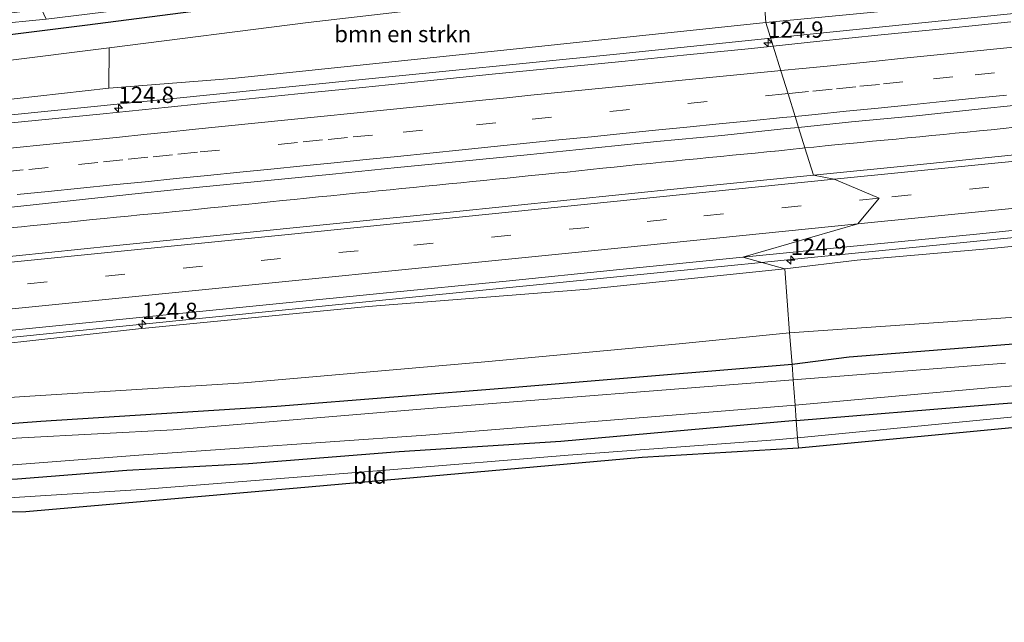
# Model space of a CAD drawing. Units: metres. Extents: x 209992 to 220000, y 518750 to 525002.
# Drawn here: x 219041 to 219192, y 521368 to 521461 of the extents above; entities that cross this region are included whole.
import ezdxf
from ezdxf.enums import TextEntityAlignment as Align

# ---------------------------------------------------------------- set-up
doc = ezdxf.new("R2010")
doc.units = ezdxf.units.M
doc.linetypes.add('VW-3-9_STREEP', pattern=[12, 3, -9])
doc.layers.get('0').update_dxf_attribs({"lineweight": 25})
for name, color, linetype, lineweight in [('B-ME-AM-KILOMETR-S-B1', 7, 'Continuous', 18), ('B-ME-BV-GELEIDECONSTRUCTIE-GELEIDERAIL-L-B1', 213, 'BV-GELEIDERAIL', 18), ('B-ME-GR-BOMENSTRUIKEN-GV-B6', 93, 'Continuous', 18), ('B-ME-GW-KRUINLIJN-L-B1', 93, 'Continuous', 18), ('B-ME-GW-TEENLIJN-L-B1', 93, 'Continuous', 18), ('B-ME-IE-GRASLAND-GV-B6', 93, 'Continuous', 18), ('B-ME-IE-GRONDWERKLIJN-GROND_INGERICHT-GV-B6', 253, 'Continuous', 18), ('B-ME-IE-HULPGEOMETRIE-L-B1', 53, 'Continuous', 18), ('B-ME-OG-WATER-GV-B6', 153, 'Continuous', 18), ('B-ME-VH-VERH_SOORT-BITUMEN-GV-B6', 8, 'IE-TERREINAFSCHEIDING-NATUURLIJK-HOUTWAL', 18), ('B-ME-VW-MARKERING-39STREEP-015-L-B1', 255, 'VW-3-9_STREEP', 18), ('B-ME-VW-MARKERING-STREEP-015-L-B1', 7, 'Continuous', 18)]:
    doc.layers.add(name, color=color, linetype=linetype, lineweight=lineweight)
doc.layers.add('B-ME-GW-INSTEEKWATERGANG-L-B1', color=10, linetype='Continuous')
doc.layers.add('B-ME-KG-KADASTRAAL-OPNAMEDTMGRENS-L-B1', color=10, linetype='Continuous')
doc.styles.add('NLCS-ISO', font='NLCS-ISO.TTF')
doc.linetypes.add('BV-GELEIDERAIL', pattern='A,10,-3,[108,NLCS.SHX,S=1,R=0,X=0,Y=0],-3', length=16)
doc.linetypes.add('IE-TERREINAFSCHEIDING-NATUURLIJK-HOUTWAL', pattern='A,7,-1.5,[67,NLCS.SHX,S=0.75,R=45,X=0,Y=0],-1.5,7,-1.5,[70,NLCS.SHX,S=0.75,R=0,X=0,Y=0],-1.5', length=20)

# ---------------------------------------------------------------- blocks, each defined once
blk = doc.blocks.new('hecto')
for p, q in [((0, 0.625), (-0.625, 0)), ((0, -0.625), (0, 0.625)), ((-0.625, 0), (0.625, 0)), ((0.625, 0), (0, -0.625))]:
    blk.add_line(p, q)

msp = doc.modelspace()

# ---------------------------------------------------------------- linework, layer by layer
at = {"layer": 'B-ME-BV-GELEIDECONSTRUCTIE-GELEIDERAIL-L-B1'}
for p, q in [((219158.131, 521440.793, 8.643), (219157.183, 521440.7, 8.633)), ((219155.017, 521423.623, 8.426), (219158.46, 521423.966, 8.453))]:
    msp.add_line(p, q, dxfattribs=at)
for points in [[(219156.4334, 521457.9784, 8.1351), (219177.0729, 521460.0928, 8.3287), (219220.8771, 521464.5803, 8.7395)], [(219156.4334, 521457.9784, 8.1351), (219133.2687, 521455.6053, 7.9178), (219092.1681, 521451.4952, 7.5324), (219051.0675, 521447.3851, 7.1471), (219006.918, 521442.9033, 6.733), (218962.7685, 521438.4216, 6.319), (218918.619, 521433.9399, 5.9049), (218874.4695, 521429.4581, 5.4909), (218839.1727, 521426.0285, 5.16)], [(219398.2619, 521447.7305, 9.8569), (219358.508, 521444.148, 9.804), (219318.737, 521440.056, 9.642), (219281.488, 521436.258, 9.351), (219247.013, 521432.744, 9.18), (219219.167, 521429.947, 8.925), (219158.46, 521423.966, 8.453)], [(219161.6582, 521441.1633, 8.6482), (219163.0286, 521441.3041, 8.6586), (219164.7584, 521441.4815, 8.6685), (219166.2415, 521441.6336, 8.68), (219170.2295, 521442.0247, 8.7181), (219172.0226, 521442.1917, 8.7403), (219173.839, 521442.366, 8.7565), (219175.6688, 521442.541, 8.7703), (219177.407, 521442.7146, 8.7786), (219179.3043, 521442.8999, 8.7886), (219181.1465, 521443.0724, 8.7994), (219182.9621, 521443.2557, 8.8112), (219184.7379, 521443.4274, 8.8252), (219186.549, 521443.6037, 8.843), (219188.4351, 521443.7875, 8.8641), (219190.2312, 521443.9666, 8.8838), (219192.0945, 521444.162, 8.9055), (219193.8556, 521444.3551, 8.9287)], [(219039.5825, 521428.9041, 7.274), (219041.4796, 521429.0908, 7.2985), (219043.2523, 521429.2685, 7.3201), (219045.0243, 521429.449, 7.3377), (219046.8551, 521429.6316, 7.3593), (219048.6618, 521429.8098, 7.3819), (219050.5332, 521429.9958, 7.4039), (219052.3666, 521430.1779, 7.4231), (219054.1474, 521430.3527, 7.4474), (219056.0141, 521430.5374, 7.471), (219057.8266, 521430.7163, 7.4946), (219059.6105, 521430.8922, 7.5163), (219061.4372, 521431.0702, 7.5386), (219063.248, 521431.246, 7.5587), (219065.0138, 521431.4193, 7.5795), (219066.8387, 521431.5974, 7.5996), (219068.6095, 521431.7769, 7.6177), (219070.4612, 521431.9678, 7.6389), (219072.2257, 521432.1445, 7.6573), (219074.0428, 521432.3247, 7.6769), (219075.8828, 521432.519, 7.6983), (219077.7591, 521432.7077, 7.7243), (219079.5914, 521432.8978, 7.748), (219081.4965, 521433.0977, 7.7702), (219083.2971, 521433.2791, 7.7932), (219085.1844, 521433.4679, 7.816), (219087.021, 521433.6499, 7.8425), (219088.9291, 521433.8394, 7.8656), (219090.805, 521434.0276, 7.89), (219092.7019, 521434.2171, 7.9167), (219094.5133, 521434.3938, 7.9416), (219096.2274, 521434.573, 7.9617), (219098.0204, 521434.7513, 7.9822), (219099.8314, 521434.9348, 8.0066), (219101.6036, 521435.1123, 8.0262), (219103.394, 521435.292, 8.0465), (219105.1593, 521435.4698, 8.069), (219107.0074, 521435.6514, 8.0888), (219108.8744, 521435.8366, 8.1078), (219110.6726, 521436.0141, 8.1291), (219112.4098, 521436.192, 8.1484), (219114.1749, 521436.3689, 8.1702), (219115.9609, 521436.5476, 8.1915), (219117.7967, 521436.733, 8.2147), (219119.6821, 521436.9259, 8.2391), (219121.4629, 521437.1073, 8.2629), (219123.3146, 521437.2943, 8.2846), (219125.1611, 521437.48, 8.3015), (219126.9712, 521437.672, 8.3192), (219128.7785, 521437.8563, 8.3338), (219130.6294, 521438.0467, 8.3489), (219132.3841, 521438.2379, 8.3678), (219134.2405, 521438.4297, 8.3859), (219136.0403, 521438.6129, 8.4074), (219137.9125, 521438.802, 8.4259), (219139.6425, 521438.971, 8.4467), (219141.4969, 521439.1574, 8.4645), (219143.2923, 521439.3341, 8.483), (219145.1205, 521439.51, 8.5007), (219146.9087, 521439.6894, 8.5203), (219148.751, 521439.8716, 8.5375), (219150.5528, 521440.0484, 8.5567), (219152.3019, 521440.2143, 8.574), (219154.05, 521440.383, 8.5909), (219155.8158, 521440.5627, 8.6048), (219157.6473, 521440.7447, 8.6195), (219159.4025, 521440.9263, 8.6346), (219161.3042, 521441.1269, 8.6455), (219161.6582, 521441.1633, 8.6482)], [(218957.796, 521403.046, 5.423), (218971.067, 521405.093, 6.185), (218978.955, 521405.975, 6.425), (219009.46, 521409.016, 6.749), (219045.297, 521412.658, 7.205), (219082.451, 521416.381, 7.694), (219114.271, 521419.569, 8.063), (219139.479, 521422.076, 8.306), (219155.017, 521423.623, 8.426)]]:
    msp.add_polyline3d(points, dxfattribs=at)
at = {"layer": 'B-ME-GR-BOMENSTRUIKEN-GV-B6'}
for points in [[(219154.979, 521469.59, 3.437), (219191.18, 521473.906, 3.462), (219213.328, 521476.454, 3.651), (219234.441, 521478.858, 3.519), (219255.12, 521481.432, 3.306), (219272.97, 521483.586, 3.306), (219297.102, 521486.164, 3.336), (219318.339, 521488.739, 3.291), (219340.848, 521491.26, 3.297), (219364.316, 521492.995, 3.48), (219393.205, 521495.944, 3.615), (219422.646, 521498.165, 3.765), (219420.943, 521487.112, 9.111), (219410.137, 521486.549, 8.793), (219387.073, 521483.788, 8.694), (219360.679, 521481.297, 8.646), (219330.609, 521478.251, 8.625), (219302.306, 521475.375, 8.448), (219275.105, 521472.355, 8.304), (219245.038, 521469.099, 8.145), (219213.807, 521466.243, 7.98), (219187.294, 521463.417, 7.812), (219155.68, 521460.403, 7.409), (219154.979, 521469.59, 3.437)], [(219054.882, 521450.36, 6.323), (219054.917, 521456.521, 3.563), (219085.448, 521460.421, 3.572), (219110.641, 521463.324, 3.599), (219138.834, 521467.419, 3.584), (219154.979, 521469.59, 3.437), (219155.68, 521460.403, 7.409), (219115.489, 521456.164, 7.112), (219073.765, 521451.823, 6.578), (219054.882, 521450.36, 6.323)]]:
    msp.add_polyline3d(points, dxfattribs=at)
at = {"layer": 'B-ME-GW-INSTEEKWATERGANG-L-B1'}
for points in [[(219154.716, 521473.025, 3.167), (219123.367, 521468.801, 3.26), (219104.827, 521466.566, 3.305), (219080.545, 521463.61, 3.35), (219067.834, 521462.101, 3.224), (219051.168, 521459.949, 3.281), (219013.45, 521455.258, 3.203)], [(219196.235, 521411.312, 3.525), (219168.428, 521409.077, 3.498), (219159.683, 521407.941, 3.377)], [(219159.683, 521407.941, 3.377), (219116.552, 521404.406, 3.293), (219080.633, 521401.506, 3.26), (219044.436, 521399.251, 3.377), (219014.642, 521396.959, 3.266), (218988.221, 521395.046, 3.275), (218959.326, 521392.785, 3.257), (218939.063, 521391.554, 3.371), (218928.809, 521390.605, 3.296), (218903.597, 521388.451, 3.203), (218891.975, 521387.543, 3.203), (218882.553, 521387.012, 3.251), (218865.911, 521385.533, 3.263), (218847.382, 521384.432, 3.221), (218826.519, 521382.768, 3.2), (218805.18, 521381.178, 3.191), (218791.691, 521380.427, 3.274)], [(219160.334, 521399.403, 2.795), (219190.159, 521401.839, 2.949), (219220.781, 521404.237, 2.958)], [(219160.334, 521399.403, 2.795), (219124.226, 521396.166, 2.909), (219099.405, 521394.555, 2.849), (219076.268, 521392.722, 2.804), (219057.63, 521391.692, 2.813), (219040.827, 521390.401, 2.849), (219036.822, 521390.3, 2.723), (219033.879, 521390.651, 2.723), (219032.502, 521390.712, 2.723), (219030.434, 521390.374, 2.723), (219026.428, 521389.724, 2.897), (219004.925, 521388.218, 2.909), (218981.789, 521386.52, 2.846), (218955.589, 521384.74, 2.963), (218941.202, 521383.772, 3.11), (218930.089, 521383.01, 2.981), (218923.655, 521382.507, 2.903), (218904.057, 521381.268, 2.843), (218887.421, 521379.896, 2.813), (218880.245, 521379.14, 3.227), (218874.414, 521378.74, 3.227), (218865.392, 521378.055, 2.981), (218842.768, 521376.663, 2.978)]]:
    msp.add_polyline3d(points, dxfattribs=at)
at = {"layer": 'B-ME-GW-KRUINLIJN-L-B1'}
for points in [[(219155.68, 521460.403, 7.409), (219187.294, 521463.417, 7.812), (219213.807, 521466.243, 7.98), (219245.038, 521469.099, 8.145), (219275.105, 521472.355, 8.304), (219302.306, 521475.375, 8.448), (219330.609, 521478.251, 8.625), (219360.679, 521481.297, 8.646), (219387.073, 521483.788, 8.694), (219410.137, 521486.549, 8.793), (219420.943, 521487.112, 9.111)], [(219155.68, 521460.403, 7.409), (219115.489, 521456.164, 7.112), (219073.765, 521451.823, 6.578), (219054.882, 521450.36, 6.323)], [(218792.371, 521423.471, 3.965), (218819.069, 521426.016, 4.142), (218848.757, 521428.879, 4.22), (218874.337, 521431.271, 4.451), (218900.773, 521433.991, 4.733), (218932.649, 521437.149, 4.988), (218961.197, 521439.954, 5.186), (218986.141, 521442.907, 5.459), (219012.187, 521445.741, 5.783), (219040.308, 521448.687, 6.149), (219054.882, 521450.36, 6.323)], [(219399.288, 521447.362, 9.006), (219398.948, 521446.409, 9.027), (219398.367, 521446.122, 9.024), (219397.599, 521445.922, 9.024), (219396.926, 521445.952, 9.024), (219394.102, 521445.827, 9.024), (219371.604, 521443.798, 8.991), (219349.11, 521441.681, 8.877), (219316.348, 521438.362, 8.796), (219281.181, 521435.116, 8.55), (219252.655, 521432.231, 8.379), (219228.327, 521429.745, 8.199), (219207.782, 521427.483, 8.043), (219190.255, 521425.748, 7.932), (219169.698, 521423.953, 7.767), (219158.56, 521422.659, 7.694)], [(219158.56, 521422.659, 7.694), (219128.411, 521419.51, 7.25), (219094.672, 521416.858, 6.992), (219059.412, 521413.421, 6.611), (219029.686, 521410.162, 6.161), (219002.675, 521407.73, 5.906), (218981.812, 521405.633, 5.678), (218955.519, 521402.418, 5.315), (218924.149, 521399.423, 4.943), (218900.978, 521397.205, 4.733), (218874.012, 521394.743, 4.643), (218837.249, 521390.986, 4.19), (218815.013, 521388.592, 4.088), (218791.277, 521386.029, 3.991)]]:
    msp.add_polyline3d(points, dxfattribs=at)
at = {"layer": 'B-ME-GW-TEENLIJN-L-B1'}
for points in [[(219054.917, 521456.521, 3.563), (219085.448, 521460.421, 3.572), (219110.641, 521463.324, 3.599), (219138.834, 521467.419, 3.584), (219154.979, 521469.59, 3.437)], [(219054.917, 521456.521, 3.563), (219020.993, 521452.282, 3.587), (218982.944, 521447.119, 3.509), (218948.185, 521442.79, 3.437), (218921.485, 521439.003, 3.443), (218890.032, 521435.393, 3.416), (218865.325, 521432.271, 3.491), (218856.693, 521431.067, 3.683), (218846.125, 521429.927, 3.83), (218834.786, 521428.956, 3.755), (218820.768, 521427.352, 3.794), (218808.306, 521425.885, 3.683), (218792.371, 521423.471, 3.965)], [(219407.723, 521445.821, 3.951), (219406.99, 521443.476, 3.843), (219404.469, 521439.473, 3.885), (219401.119, 521435.379, 3.942), (219399.576, 521434.55, 3.993), (219395.716, 521434.312, 4.095), (219387.741, 521434.835, 4.296), (219382.792, 521434.374, 4.323), (219381.383, 521432.99, 4.323), (219379.3, 521432.878, 4.323), (219377.625, 521433.421, 4.323), (219376.815, 521434.182, 4.323), (219357.939, 521432.248, 4.401), (219332.947, 521429.635, 4.272), (219303.891, 521426.486, 4.197), (219278.583, 521423.515, 3.873), (219249.149, 521420.404, 3.738), (219224.368, 521418.185, 3.69), (219195.393, 521415.304, 3.588), (219159.312, 521412.8, 3.548)], [(219159.312, 521412.8, 3.548), (219142.355, 521411.13, 3.575), (219112.573, 521408.392, 3.485), (219075.566, 521405.162, 3.467), (219043.55, 521403.178, 3.449), (219012.548, 521401.182, 3.449), (218984.069, 521398.974, 3.461), (218962.157, 521397.303, 3.458), (218943.94, 521396.105, 3.377), (218911.709, 521393.586, 3.257), (218882.466, 521391.483, 3.305), (218850.317, 521388.714, 3.317), (218820.931, 521386.789, 3.431), (218791.426, 521384.018, 3.514)]]:
    msp.add_polyline3d(points, dxfattribs=at)
at = {"layer": 'B-ME-IE-GRASLAND-GV-B6'}
for points in [[(219154.621, 521474.273, 2.216), (219154.716, 521473.025, 3.167), (219123.367, 521468.801, 3.26), (219104.827, 521466.566, 3.305), (219080.545, 521463.61, 3.35), (219067.834, 521462.101, 3.224), (219051.168, 521459.949, 3.281), (219013.45, 521455.258, 3.203)], [(219036.876, 521460.101, 2.033), (219045.217, 521460.911, 2.033), (219069.144, 521463.852, 2.186), (219082.457, 521465.588, 2.177), (219103.921, 521468.109, 2.198), (219128.614, 521470.953, 2.261), (219154.621, 521474.273, 2.216)], [(219013.45, 521455.258, 3.203), (219051.168, 521459.949, 3.281), (219067.834, 521462.101, 3.224), (219080.545, 521463.61, 3.35), (219104.827, 521466.566, 3.305), (219123.367, 521468.801, 3.26), (219154.716, 521473.025, 3.167), (219154.979, 521469.59, 3.437), (219138.834, 521467.419, 3.584), (219110.641, 521463.324, 3.599), (219085.448, 521460.421, 3.572), (219054.917, 521456.521, 3.563), (219020.993, 521452.282, 3.587)], [(219156.8036, 521456.7869, 7.8155), (219155.68, 521460.403, 7.409), (219187.294, 521463.417, 7.812), (219213.807, 521466.243, 7.98)], [(219040.308, 521448.687, 6.149), (219054.882, 521450.36, 6.323), (219073.765, 521451.823, 6.578), (219115.489, 521456.164, 7.112), (219155.68, 521460.403, 7.409), (219156.8036, 521456.7869, 7.8155), (219153.4876, 521456.4344, 7.7853), (219143.5376, 521455.4267, 7.6861), (219133.5858, 521454.4441, 7.5907), (219123.6341, 521453.4513, 7.5102), (219113.6833, 521452.4602, 7.4114), (219103.7355, 521451.4372, 7.2924), (219093.7823, 521450.4636, 7.1324), (219083.8306, 521449.4759, 7.0654), (219073.886, 521448.4235, 6.9207), (219063.9377, 521447.4293, 6.7962), (219053.9884, 521446.4268, 6.665), (219044.0403, 521445.4117, 6.5299), (219034.0858, 521444.4523, 6.396)], [(219193.2791, 521460.5193, 8.1169), (219183.3334, 521459.4771, 8.053), (219173.3808, 521458.4979, 7.954), (219163.4311, 521457.4915, 7.8758), (219156.8036, 521456.7869, 7.8155)], [(219054.882, 521450.36, 6.323), (219040.308, 521448.687, 6.149), (219012.187, 521445.741, 5.783), (218986.141, 521442.907, 5.459), (218961.197, 521439.954, 5.186), (218932.649, 521437.149, 4.988), (218900.773, 521433.991, 4.733), (218874.337, 521431.271, 4.451), (218848.757, 521428.879, 4.22), (218819.069, 521426.016, 4.142), (218792.371, 521423.471, 3.965), (218808.306, 521425.885, 3.683), (218820.768, 521427.352, 3.794), (218834.786, 521428.956, 3.755), (218846.125, 521429.927, 3.83), (218856.693, 521431.067, 3.683), (218865.325, 521432.271, 3.491), (218890.032, 521435.393, 3.416), (218921.485, 521439.003, 3.443), (218948.185, 521442.79, 3.437), (218982.944, 521447.119, 3.509), (219020.993, 521452.282, 3.587), (219054.917, 521456.521, 3.563), (219054.882, 521450.36, 6.323)], [(219162.954, 521436.993, 8.164), (219161.6582, 521441.1633, 8.6482), (219160.6758, 521444.325, 8.1033), (219168.7975, 521445.1716, 8.1814), (219178.7536, 521446.1101, 8.2841), (219188.6963, 521447.1788, 8.3747), (219198.6456, 521448.1844, 8.4577)], [(219039.4613, 521432.0563, 6.7051), (219049.4041, 521433.135, 6.8431), (219059.3497, 521434.1738, 6.9822), (219069.2974, 521435.1978, 7.1041), (219079.2507, 521436.1633, 7.253), (219089.2005, 521437.1595, 7.3561), (219099.1504, 521438.1664, 7.4798), (219109.1014, 521439.1507, 7.6088), (219119.0529, 521440.14, 7.7149), (219129.0028, 521441.135, 7.8229), (219138.9507, 521442.1464, 7.9164), (219148.9057, 521443.0957, 7.9931), (219158.8515, 521444.1349, 8.0858), (219160.6758, 521444.325, 8.1033), (219161.6582, 521441.1633, 8.6482), (219162.954, 521436.993, 8.164)], [(219198.771, 521440.613, 8.49), (219178.872, 521438.607, 8.333), (219162.954, 521436.993, 8.164)], [(219162.954, 521436.993, 8.164), (219143.055, 521434.983, 7.97), (219125.147, 521433.167, 7.793), (219107.24, 521431.337, 7.594), (219091.321, 521429.729, 7.408), (219071.422, 521427.739, 7.164), (219055.498, 521426.176, 6.955), (219035.603, 521424.13, 6.688), (219019.683, 521422.538, 6.492), (218999.785, 521420.515, 6.244), (218983.859, 521418.978, 6.054), (218961.964, 521416.836, 5.817), (218946.045, 521415.23, 5.629), (218928.14, 521413.377, 5.469), (218912.231, 521411.67, 5.357), (218892.332, 521409.664, 5.147), (218878.402, 521408.264, 5.054), (218862.479, 521406.697, 4.92), (218844.619, 521404.975, 4.82)], [(219158.56, 521422.659, 7.694), (219152.154, 521424.402, 7.784), (219168.075, 521425.996, 7.966), (219187.977, 521427.97, 8.14), (219203.896, 521429.576, 8.258)], [(219158.56, 521422.659, 7.694), (219169.698, 521423.953, 7.767), (219190.255, 521425.748, 7.932), (219207.782, 521427.483, 8.043)], [(219207.782, 521427.483, 8.043), (219190.255, 521425.748, 7.932), (219169.698, 521423.953, 7.767), (219158.56, 521422.659, 7.694)], [(218833.688, 521392.581, 4.479), (218851.603, 521394.32, 4.597), (218863.589, 521395.576, 4.675), (218881.512, 521397.238, 4.802), (218901.407, 521399.286, 4.972), (218917.327, 521400.883, 5.12), (218937.221, 521402.945, 5.312), (218953.136, 521404.587, 5.466), (218973.034, 521406.605, 5.686), (218988.956, 521408.182, 5.87), (219008.866, 521410.084, 6.105), (219024.784, 521411.698, 6.287), (219044.685, 521413.693, 6.561), (219060.608, 521415.251, 6.764), (219080.511, 521417.243, 7.021), (219096.432, 521418.838, 7.21), (219116.334, 521420.808, 7.43), (219132.254, 521422.41, 7.601), (219152.154, 521424.402, 7.784), (219158.56, 521422.659, 7.694)], [(219158.56, 521422.659, 7.694), (219128.411, 521419.51, 7.25), (219094.672, 521416.858, 6.992), (219059.412, 521413.421, 6.611), (219029.686, 521410.162, 6.161), (219002.675, 521407.73, 5.906), (218981.812, 521405.633, 5.678), (218955.519, 521402.418, 5.315), (218924.149, 521399.423, 4.943), (218900.978, 521397.205, 4.733), (218874.012, 521394.743, 4.643), (218837.249, 521390.986, 4.19)], [(218837.249, 521390.986, 4.19), (218874.012, 521394.743, 4.643), (218900.978, 521397.205, 4.733), (218924.149, 521399.423, 4.943), (218955.519, 521402.418, 5.315), (218981.812, 521405.633, 5.678), (219002.675, 521407.73, 5.906), (219029.686, 521410.162, 6.161), (219059.412, 521413.421, 6.611), (219094.672, 521416.858, 6.992), (219128.411, 521419.51, 7.25), (219158.56, 521422.659, 7.694)], [(219158.56, 521422.659, 7.694), (219159.312, 521412.8, 3.548), (219142.355, 521411.13, 3.575), (219112.573, 521408.392, 3.485), (219075.566, 521405.162, 3.467), (219043.55, 521403.178, 3.449), (219012.548, 521401.182, 3.449), (218984.069, 521398.974, 3.461), (218962.157, 521397.303, 3.458), (218943.94, 521396.105, 3.377), (218911.709, 521393.586, 3.257), (218882.466, 521391.483, 3.305), (218850.317, 521388.714, 3.317)], [(219195.393, 521415.304, 3.588), (219159.312, 521412.8, 3.548), (219158.56, 521422.659, 7.694)], [(219196.235, 521411.312, 3.525), (219168.428, 521409.077, 3.498), (219159.683, 521407.941, 3.377), (219159.312, 521412.8, 3.548), (219195.393, 521415.304, 3.588)], [(219012.548, 521401.182, 3.449), (219043.55, 521403.178, 3.449), (219075.566, 521405.162, 3.467), (219112.573, 521408.392, 3.485), (219142.355, 521411.13, 3.575), (219159.312, 521412.8, 3.548), (219159.683, 521407.941, 3.377), (219116.552, 521404.406, 3.293), (219080.633, 521401.506, 3.26), (219044.436, 521399.251, 3.377), (219014.642, 521396.959, 3.266)], [(219159.859, 521405.636, 1.928), (219159.683, 521407.941, 3.377), (219168.428, 521409.077, 3.498), (219196.235, 521411.312, 3.525)], [(218847.382, 521384.432, 3.221), (218865.911, 521385.533, 3.263), (218882.553, 521387.012, 3.251), (218891.975, 521387.543, 3.203), (218903.597, 521388.451, 3.203), (218928.809, 521390.605, 3.296), (218939.063, 521391.554, 3.371), (218959.326, 521392.785, 3.257), (218988.221, 521395.046, 3.275), (219014.642, 521396.959, 3.266), (219044.436, 521399.251, 3.377), (219080.633, 521401.506, 3.26), (219116.552, 521404.406, 3.293), (219159.683, 521407.941, 3.377), (219159.859, 521405.636, 1.928)], [(219192.416, 521408.192, 1.929), (219159.859, 521405.636, 1.928)], [(219220.781, 521404.237, 2.958), (219190.159, 521401.839, 2.949), (219160.334, 521399.403, 2.795), (219160.158, 521401.713, 1.928), (219190.398, 521404.445, 1.929), (219222.091, 521406.906, 1.929)], [(219159.859, 521405.636, 1.928), (219103.955, 521401.21, 1.853), (219064.744, 521397.95, 1.853), (219041.491, 521396.735, 1.853), (219037.034, 521396.472, 1.853), (219034.14, 521395.757, 1.853), (219000.279, 521393.433, 1.853), (218969.949, 521391.491, 1.853), (218934.585, 521388.614, 1.853), (218900.356, 521385.979, 1.853), (218869.439, 521383.264, 1.853), (218828.654, 521380.593, 1.853)], [(219200.086, 521400.544, 2.844), (219160.54, 521396.702, 2.858), (219160.334, 521399.403, 2.795), (219190.159, 521401.839, 2.949), (219220.781, 521404.237, 2.958)], [(219016.153, 521390.765, 1.853), (219059.437, 521394.053, 1.853), (219103.487, 521397.145, 1.853), (219160.158, 521401.713, 1.928), (219160.334, 521399.403, 2.795), (219124.226, 521396.166, 2.909), (219099.405, 521394.555, 2.849), (219076.268, 521392.722, 2.804), (219057.63, 521391.692, 2.813), (219040.827, 521390.401, 2.849)], [(219040.827, 521390.401, 2.849), (219057.63, 521391.692, 2.813), (219076.268, 521392.722, 2.804), (219099.405, 521394.555, 2.849), (219124.226, 521396.166, 2.909), (219160.334, 521399.403, 2.795), (219160.54, 521396.702, 2.858), (219157.134, 521396.431, 2.858), (219125.337, 521394.073, 2.921), (219097.967, 521391.792, 2.834), (219059.863, 521388.775, 2.822), (219037.8, 521387.423, 2.762)]]:
    msp.add_polyline3d(points, dxfattribs=at)
at = {"layer": 'B-ME-IE-GRONDWERKLIJN-GROND_INGERICHT-GV-B6'}
for points in [[(219369.989, 521413.729, 3.585), (219366.753, 521413.359, 3.504), (219328.508, 521409.062, 3.45), (219280.298, 521405.733, 3.048), (219218.178, 521400.591, 2.94), (219160.66, 521395.129, 2.894), (219160.54, 521396.702, 2.858), (219200.086, 521400.544, 2.844), (219241.103, 521403.862, 2.892), (219273.765, 521407.017, 3.042), (219305.58, 521408.866, 3.438), (219339.091, 521411.47, 3.501), (219369.989, 521413.729, 3.585)], [(219037.8, 521387.423, 2.762), (219059.863, 521388.775, 2.822), (219097.967, 521391.792, 2.834), (219125.337, 521394.073, 2.921), (219157.134, 521396.431, 2.858), (219160.54, 521396.702, 2.858), (219160.66, 521395.129, 2.894), (219136.697, 521393.688, 2.864), (219085.506, 521389.141, 2.783), (219042.12, 521385.396, 2.819), (219037.391, 521385.313, 2.741), (219037.8, 521387.423, 2.762)]]:
    msp.add_polyline3d(points, dxfattribs=at)
at = {"layer": 'B-ME-IE-HULPGEOMETRIE-L-B1'}
msp.add_polyline3d([(219160.66, 521395.129, 2.894), (219160.54, 521396.702, 2.858), (219160.334, 521399.403, 2.795), (219160.158, 521401.713, 1.928), (219159.859, 521405.636, 1.928), (219159.683, 521407.941, 3.377), (219159.312, 521412.8, 3.548), (219158.56, 521422.659, 7.694), (219152.154, 521424.402, 7.784), (219169.799, 521429.53, 8.059), (219173.035, 521433.481, 8.164), (219166.134, 521436.373, 8.185), (219162.954, 521436.993, 8.164), (219161.6582, 521441.1633, 8.6482), (219160.6758, 521444.325, 8.1033), (219160.1548, 521446.0018, 8.142), (219159.0752, 521449.4763, 8.0625), (219157.9856, 521452.9827, 7.9804), (219156.8036, 521456.7869, 7.8155), (219155.68, 521460.403, 7.409), (219154.979, 521469.59, 3.437)], dxfattribs=at)
at = {"layer": 'B-ME-KG-KADASTRAAL-OPNAMEDTMGRENS-L-B1'}
for points in [[(219405.149, 521417.804, 3.749), (219402.037, 521417.211, 3.821), (219398.219, 521416.484, 3.689), (219393.105, 521415.51, 3.576), (219369.989, 521413.729, 3.585), (219366.753, 521413.359, 3.504), (219328.508, 521409.062, 3.45), (219280.298, 521405.733, 3.048), (219218.178, 521400.591, 2.94), (219160.66, 521395.129, 2.894)], [(219160.66, 521395.129, 2.894), (219136.697, 521393.688, 2.864), (219085.506, 521389.141, 2.783), (219042.12, 521385.396, 2.819), (219037.391, 521385.313, 2.741), (219036.223, 521385.292, 1.853), (219034.495, 521385.262, 1.853), (219033.011, 521385.236, 2.711), (219019.02, 521384.99, 2.72), (218967.202, 521380.986, 2.948), (218914.976, 521377.128, 2.915), (218899.605, 521375.913, 2.81), (218898.548, 521375.83, 1.853), (218897.123, 521375.717, 1.853), (218895.893, 521375.62, 2.834), (218890.841, 521375.221, 2.987), (218885.899, 521374.83, 2.948), (218873.158, 521374.204, 2.993), (218825.037, 521371.108, 2.921), (218792.577, 521368.438, 3.073)]]:
    msp.add_polyline3d(points, dxfattribs=at)
at = {"layer": 'B-ME-OG-WATER-GV-B6'}
for points in [[(219044.511, 521462.458, 2.033), (219045.217, 521460.911, 2.033), (219036.876, 521460.101, 2.033), (219008.445, 521456.136, 2.033), (218969.314, 521450.793, 2.033), (218933.14, 521445.573, 2.033), (218895.057, 521440.767, 2.033), (218856.599, 521436.285, 2.033), (218855.692, 521436.626, 2.033), (218855.627, 521437.557, 2.033), (218855.963, 521438.165, 2.033), (218856.815, 521438.667, 2.033), (218858.544, 521438.99, 2.033), (218875.371, 521440.775, 2.033), (218912.761, 521444.866, 2.033), (218946.191, 521449.769, 2.033), (218978.794, 521454.215, 2.033), (219007.719, 521457.913, 2.033), (219044.511, 521462.458, 2.033)], [(219159.859, 521405.636, 1.928), (219192.416, 521408.192, 1.929)], [(219222.091, 521406.906, 1.929), (219190.398, 521404.445, 1.929), (219160.158, 521401.713, 1.928), (219159.859, 521405.636, 1.928)], [(218828.654, 521380.593, 1.853), (218869.439, 521383.264, 1.853), (218900.356, 521385.979, 1.853), (218934.585, 521388.614, 1.853), (218969.949, 521391.491, 1.853), (219000.279, 521393.433, 1.853), (219034.14, 521395.757, 1.853), (219037.034, 521396.472, 1.853), (219041.491, 521396.735, 1.853), (219064.744, 521397.95, 1.853), (219103.955, 521401.21, 1.853), (219159.859, 521405.636, 1.928)], [(219159.859, 521405.636, 1.928), (219160.158, 521401.713, 1.928), (219103.487, 521397.145, 1.853), (219059.437, 521394.053, 1.853), (219016.153, 521390.765, 1.853), (218982.237, 521388.357, 1.853), (218957.941, 521386.49, 1.853), (218927.597, 521384.234, 1.853), (218903.477, 521382.51, 1.853), (218887.951, 521381.275, 1.853), (218867.466, 521379.772, 1.853), (218847.472, 521378.541, 1.853)]]:
    msp.add_polyline3d(points, dxfattribs=at)
at = {"layer": 'B-ME-VH-VERH_SOORT-BITUMEN-GV-B6'}
for points in [[(219156.8036, 521456.7869, 7.8155), (219163.4311, 521457.4915, 7.8758), (219173.3808, 521458.4979, 7.954), (219183.3334, 521459.4771, 8.053), (219193.2791, 521460.5193, 8.1169)], [(219034.0858, 521444.4523, 6.396), (219044.0403, 521445.4117, 6.5299), (219053.9884, 521446.4268, 6.665), (219063.9377, 521447.4293, 6.7962), (219073.886, 521448.4235, 6.9207), (219083.8306, 521449.4759, 7.0654), (219093.7823, 521450.4636, 7.1324), (219103.7355, 521451.4372, 7.2924), (219113.6833, 521452.4602, 7.4114), (219123.6341, 521453.4513, 7.5102), (219133.5858, 521454.4441, 7.5907), (219143.5376, 521455.4267, 7.6861), (219153.4876, 521456.4344, 7.7853), (219156.8036, 521456.7869, 7.8155)], [(219156.8036, 521456.7869, 7.8155), (219157.9856, 521452.9827, 7.9804), (219159.0752, 521449.4763, 8.0625), (219160.1548, 521446.0018, 8.142), (219160.6758, 521444.325, 8.1033), (219158.8515, 521444.1349, 8.0858), (219148.9057, 521443.0957, 7.9931), (219138.9507, 521442.1464, 7.9164), (219129.0028, 521441.135, 7.8229), (219119.0529, 521440.14, 7.7149), (219109.1014, 521439.1507, 7.6088), (219099.1504, 521438.1664, 7.4798), (219089.2005, 521437.1595, 7.3561), (219079.2507, 521436.1633, 7.253), (219069.2974, 521435.1978, 7.1041), (219059.3497, 521434.1738, 6.9822), (219049.4041, 521433.135, 6.8431), (219039.4613, 521432.0563, 6.7051)], [(219198.6456, 521448.1844, 8.4577), (219188.6963, 521447.1788, 8.3747), (219178.7536, 521446.1101, 8.2841), (219168.7975, 521445.1716, 8.1814), (219160.6758, 521444.325, 8.1033), (219160.1548, 521446.0018, 8.142), (219159.0752, 521449.4763, 8.0625), (219157.9856, 521452.9827, 7.9804), (219156.8036, 521456.7869, 7.8155)], [(219162.954, 521436.993, 8.164), (219178.872, 521438.607, 8.333), (219198.771, 521440.613, 8.49)], [(219162.954, 521436.993, 8.164), (219166.134, 521436.373, 8.185), (219173.035, 521433.481, 8.164), (219169.799, 521429.53, 8.059), (219152.154, 521424.402, 7.784), (219132.254, 521422.41, 7.601), (219116.334, 521420.808, 7.43), (219096.432, 521418.838, 7.21), (219080.511, 521417.243, 7.021), (219060.608, 521415.251, 6.764), (219044.685, 521413.693, 6.561), (219024.784, 521411.698, 6.287), (219008.866, 521410.084, 6.105), (218988.956, 521408.182, 5.87), (218973.034, 521406.605, 5.686), (218953.136, 521404.587, 5.466), (218937.221, 521402.945, 5.312), (218917.327, 521400.883, 5.12), (218901.407, 521399.286, 4.972), (218881.512, 521397.238, 4.802), (218863.589, 521395.576, 4.675), (218851.603, 521394.32, 4.597), (218833.688, 521392.581, 4.479)], [(218844.619, 521404.975, 4.82), (218862.479, 521406.697, 4.92), (218878.402, 521408.264, 5.054), (218892.332, 521409.664, 5.147), (218912.231, 521411.67, 5.357), (218928.14, 521413.377, 5.469), (218946.045, 521415.23, 5.629), (218961.964, 521416.836, 5.817), (218983.859, 521418.978, 6.054), (218999.785, 521420.515, 6.244), (219019.683, 521422.538, 6.492), (219035.603, 521424.13, 6.688), (219055.498, 521426.176, 6.955), (219071.422, 521427.739, 7.164), (219091.321, 521429.729, 7.408), (219107.24, 521431.337, 7.594), (219125.147, 521433.167, 7.793), (219143.055, 521434.983, 7.97), (219162.954, 521436.993, 8.164)], [(219203.896, 521429.576, 8.258), (219187.977, 521427.97, 8.14), (219168.075, 521425.996, 7.966), (219152.154, 521424.402, 7.784), (219169.799, 521429.53, 8.059), (219173.035, 521433.481, 8.164), (219166.134, 521436.373, 8.185), (219162.954, 521436.993, 8.164)]]:
    msp.add_polyline3d(points, dxfattribs=at)
at = {"layer": 'B-ME-VW-MARKERING-39STREEP-015-L-B1'}
for points in [[(219226.5789, 521456.341, 8.6022), (219184.3813, 521452.0619, 8.2679), (219176.7091, 521451.2839, 8.2071), (219173.0908, 521450.9212, 8.1555), (219169.4725, 521450.5586, 8.1508), (219165.8543, 521450.196, 8.1), (219162.236, 521449.8334, 8.07), (219159.0631, 521449.5154, 8.0598)], [(219407.604, 521456.937, 9.351), (219331.538, 521449.298, 9.225), (219249.606, 521441.108, 8.764), (219173.035, 521433.481, 8.164)], [(219159.0631, 521449.5154, 8.0598), (219158.6177, 521449.4707, 8.0584), (219114.2383, 521445.017, 7.646), (219102.9895, 521443.8971, 7.4925), (219095.3141, 521443.145, 7.4179), (219091.4764, 521442.769, 7.3237), (219087.6387, 521442.3929, 7.32), (219083.801, 521442.0169, 7.2861), (219068.4501, 521440.5127, 7.1078), (219064.6331, 521440.1237, 7.0349), (219060.8161, 521439.7347, 6.9981), (219056.9991, 521439.3457, 6.9239), (219053.1822, 521438.9568, 6.8962), (219045.5482, 521438.1788, 6.7579), (219041.7312, 521437.7898, 6.73), (219034.0972, 521437.0118, 6.6204)], [(219173.035, 521433.481, 8.164), (219140.433, 521430.205, 7.83), (219093.134, 521425.418, 7.328), (219026.216, 521418.716, 6.464), (218983.9645, 521414.5547, 5.9659), (218971.4386, 521413.3022, 5.8237), (218958.9128, 521412.0497, 5.6893), (218931.476, 521409.243, 5.412), (218877.831, 521403.83, 4.94), (218831.148, 521399.221, 4.617), (218827.003, 521398.8224, 4.591), (218818.567, 521398.011, 4.538), (218795.031, 521395.837, 4.401)]]:
    msp.add_polyline3d(points, dxfattribs=at)
at = {"layer": 'B-ME-VW-MARKERING-STREEP-015-L-B1'}
for points in [[(219421.9196, 521479.5308, 9.3248), (219417.2574, 521479.0587, 9.3065), (219412.1275, 521478.5626, 9.3384), (219409.9732, 521478.3416, 9.3189), (219390.6859, 521476.4005, 9.2975), (219386.8117, 521476.0124, 9.2416), (219382.9376, 521475.6244, 9.2781), (219379.0635, 521475.2364, 9.2755), (219375.1894, 521474.8483, 9.2257), (219367.4411, 521474.0722, 9.2514), (219322.9836, 521469.629, 9.1018), (219319.3353, 521469.2647, 9.0977), (219276.3798, 521465.0112, 8.8825), (219272.4747, 521464.6245, 8.8461), (219268.5697, 521464.2378, 8.8373), (219226.2224, 521459.9057, 8.5393), (219184.021, 521455.644, 8.2055), (219176.3481, 521454.8691, 8.1448), (219172.6081, 521454.4891, 8.0841), (219165.0734, 521453.7345, 8.0411), (219161.2788, 521453.36, 7.9939), (219157.9698, 521453.0334, 7.9815)], [(219409.998, 521460.758, 9.454), (219300.014, 521449.719, 9.139), (219228.348, 521442.559, 8.672), (219166.134, 521436.373, 8.185)], [(219157.9698, 521453.0334, 7.9815), (219157.4841, 521452.9855, 7.9797), (219142.3054, 521451.4873, 7.8213), (219134.7161, 521450.7383, 7.7809), (219119.6162, 521449.2399, 7.6315), (219115.9004, 521448.8651, 7.5746), (219112.1845, 521448.4903, 7.5563), (219067.618, 521443.9821, 7.01), (219063.9101, 521443.6037, 6.9678), (219060.2022, 521443.2254, 6.8996), (219056.4944, 521442.847, 6.8768), (219038.1397, 521440.9854, 6.6336)], [(219405.193, 521453.088, 9.308), (219343.23, 521446.849, 9.204), (219253.535, 521437.867, 8.705), (219169.799, 521429.53, 8.059)], [(219192.5813, 521449.2787, 8.437), (219187.7612, 521448.793, 8.399), (219182.7871, 521448.285, 8.3545), (219177.8883, 521447.787, 8.3064), (219172.9136, 521447.2848, 8.2582), (219168.0133, 521446.7907, 8.2134), (219163.2374, 521446.3104, 8.1696), (219160.1548, 521446.0018, 8.142)], [(219160.1548, 521446.0018, 8.142), (219158.2899, 521445.8152, 8.1253), (219153.3142, 521445.3234, 8.081), (219148.5171, 521444.8515, 8.0378), (219143.5405, 521444.3688, 7.9937), (219138.7136, 521443.8959, 7.9475), (219133.7393, 521443.3898, 7.8996), (219128.8996, 521442.8971, 7.8577), (219123.9254, 521442.3896, 7.817), (219118.9634, 521441.8833, 7.7677), (219113.9892, 521441.3758, 7.7087), (219109.0754, 521440.8754, 7.6449), (219104.1004, 521440.3759, 7.5862), (219099.1393, 521439.8765, 7.5235), (219094.3644, 521439.3866, 7.4652), (219089.4559, 521438.8846, 7.4069), (219084.6792, 521438.4129, 7.3521), (219079.7108, 521437.9223, 7.2935), (219074.9342, 521437.4496, 7.2355), (219069.9888, 521436.9601, 7.1745), (219065.2133, 521436.4759, 7.117), (219060.4378, 521435.9917, 7.0554), (219055.4909, 521435.4942, 6.9866), (219050.5159, 521434.9943, 6.9234), (219045.5629, 521434.4921, 6.8607), (219040.7875, 521434.0075, 6.7979)], [(219166.134, 521436.373, 8.185), (219082.392, 521427.907, 7.288), (218966.52, 521416.34, 5.85), (218874.662, 521407.101, 4.993), (218839.306, 521403.589, 4.765), (218820.511, 521401.769, 4.626), (218806.358, 521400.444, 4.545), (218785.248, 521398.526, 4.426)], [(219169.799, 521429.53, 8.059), (219125.916, 521425.098, 7.614), (219058.457, 521418.317, 6.803), (218984.3235, 521410.9402, 5.8965), (218971.7695, 521409.6898, 5.7503), (218959.2154, 521408.4394, 5.6199), (218948.562, 521407.347, 5.512), (218880.269, 521400.457, 4.872), (218864.767, 521398.908, 4.765), (218833.084, 521395.786, 4.561), (218805.632, 521393.171, 4.385), (218781.713, 521391.005, 4.267)]]:
    msp.add_polyline3d(points, dxfattribs=at)

# ---------------------------------------------------------------- block references
at = {"layer": 'B-ME-AM-KILOMETR-S-B1', "rotation": 90}
for p in [(219155.9997, 521457.2953, 7.7973), (219056.3372, 521447.2827, 6.6974), (219159.476, 521423.978, 7.752), (219059.958, 521414.159, 6.668)]:
    msp.add_blockref('hecto', p, dxfattribs=at)

# ---------------------------------------------------------------- texts
at = {"layer": 'B-ME-AM-KILOMETR-S-B1', "ltscale": 0.2, "style": 'NLCS-ISO'}
for s, p in [('124.9', (219155.9997, 521457.2953, 7.7973)), ('124.8', (219056.3372, 521447.2827, 6.6974)), ('124.9', (219159.476, 521423.978, 7.752)), ('124.8', (219059.958, 521414.159, 6.668))]:
    msp.add_text(s, height=2.5, dxfattribs=at).set_placement(p, align=Align.BOTTOM_LEFT)
at = {"layer": 'B-ME-GR-BOMENSTRUIKEN-GV-B6', "ltscale": 0.2, "style": 'NLCS-ISO'}
msp.add_text('bmn en strkn', height=2.5, dxfattribs=at).set_placement((219099.9517, 521458.6385), align=Align.MIDDLE_CENTER)
at = {"layer": 'B-ME-IE-GRONDWERKLIJN-GROND_INGERICHT-GV-B6', "ltscale": 0.2, "style": 'NLCS-ISO'}
msp.add_text('bld', height=2.5, dxfattribs=at).set_placement((219094.9012, 521390.9405), align=Align.MIDDLE_CENTER)

doc.saveas('drawing.dxf')
